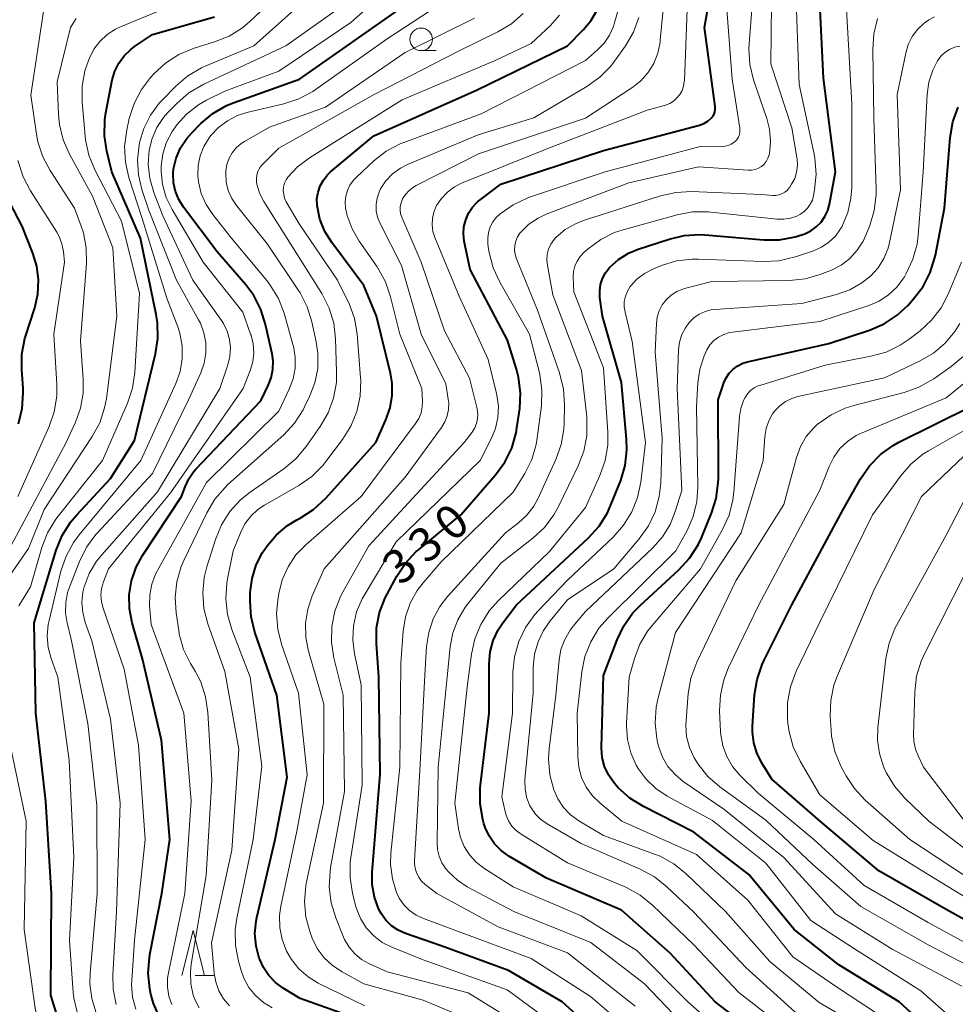
# Model space of a CAD drawing. Units: metres. Extents: x -64000 to -62000, y 27000 to 28500.
# Drawn here: x -62798 to -62694, y 27263 to 27372 of the extents above; entities that cross this region are included whole.
import ezdxf

# ---------------------------------------------------------------- set-up
doc = ezdxf.new("R2010")
doc.units = ezdxf.units.M
for name, color, linetype, lineweight in [('633100_広葉樹林', 7, 'Continuous', 13), ('633200_針葉樹林', 7, 'Continuous', 13), ('710100_等高線(計曲線)', 7, 'Continuous', 40), ('710200_等高線(主曲線)', 7, 'Continuous', 13)]:
    doc.layers.add(name, color=color, linetype=linetype, lineweight=lineweight)
doc.styles.add('Style-WORKING', font='MS Gothic.ttf')

msp = doc.modelspace()

# ---------------------------------------------------------------- linework, layer by layer
at = {"layer": '633100_広葉樹林', "linetype": 'Continuous', "lineweight": 13}
msp.add_line((-62753.21, 27368.45), (-62751.54, 27368.45), dxfattribs=at)
msp.add_circle((-62753.21, 27369.7), 1.25, dxfattribs=at)
at = {"layer": '633200_針葉樹林', "linetype": 'Continuous', "lineweight": 13}
msp.add_line((-62778.28, 27265.91), (-62776.2, 27265.91), dxfattribs=at)
at = {"layer": '633200_針葉樹林', "linetype": 'Continuous', "lineweight": 13, "flags": 128}
msp.add_lwpolyline([(-62779.74, 27265.91), (-62778.49, 27270.91), (-62777.24, 27265.91)], dxfattribs=at)
at = {"layer": '710100_等高線(計曲線)', "linetype": 'Continuous', "lineweight": 40, "flags": 128}
for points, elevation in [([(-62742.29, 27328.77), (-62742.21, 27330.51), (-62742.42, 27332.24), (-62742.66, 27333.14), (-62743.66, 27336.34), (-62747.8, 27344.2), (-62748.43, 27347.33), (-62748.52, 27348.13), (-62748.47, 27348.92), (-62748.28, 27349.7), (-62747.96, 27350.43), (-62747.52, 27351.09), (-62746.97, 27351.67), (-62746.68, 27351.9), (-62744.37, 27353.63), (-62733, 27357.36), (-62722.35, 27360.2), (-62721.88, 27360.37), (-62721.44, 27360.62), (-62721.05, 27360.95), (-62720.88, 27361.15), (-62720.74, 27361.39), (-62720.65, 27361.65), (-62720.6, 27361.91), (-62720.6, 27362.18), (-62720.61, 27362.26), (-62721.81, 27371), (-62719.76, 27382.43)], 330), ([(-62771.78, 27341.29), (-62772.66, 27342.47), (-62775.84, 27346.16), (-62779.57, 27351.09), (-62780.1, 27351.93), (-62780.47, 27352.84), (-62780.68, 27353.81), (-62780.71, 27354.81), (-62780.66, 27355.33), (-62780.38, 27356.53), (-62779.89, 27357.67), (-62779.21, 27358.71), (-62778.65, 27359.35), (-62777.64, 27360.36), (-62776.31, 27361.48), (-62774.8, 27362.35), (-62773.95, 27362.7), (-62766.7, 27365.3), (-62755, 27373.48)], 310), ([(-62756.43, 27330.2), (-62756.44, 27331.59), (-62756.63, 27332.7), (-62758.16, 27339), (-62759.58, 27342.42), (-62763.13, 27347.17), (-62763.9, 27348.41), (-62764.44, 27349.77), (-62764.75, 27351.27), (-62764.77, 27352.01), (-62764.65, 27352.75), (-62764.42, 27353.45), (-62764.06, 27354.1), (-62763.6, 27354.68), (-62763.25, 27355), (-62758.46, 27359), (-62747, 27364.1), (-62737, 27369), (-62735.2, 27370.8), (-62734.4, 27371.75), (-62733.78, 27372.83)], 320), ([(-62730.43, 27325.36), (-62731, 27331.67), (-62733.12, 27339), (-62733.39, 27341.08), (-62733.42, 27341.8), (-62733.32, 27342.51), (-62733.1, 27343.19), (-62732.77, 27343.83), (-62732.32, 27344.42), (-62731.34, 27345.29), (-62730.23, 27345.99), (-62729.16, 27346.44), (-62725.73, 27347.56), (-62724.04, 27347.96), (-62722.3, 27348.06), (-62721.77, 27348.03), (-62715.22, 27347.48), (-62713.48, 27347.48), (-62711.76, 27347.79), (-62710.91, 27348.07), (-62710.69, 27348.15), (-62710.01, 27348.47), (-62709.4, 27348.9), (-62708.87, 27349.44), (-62708.44, 27350.06), (-62708.13, 27350.74), (-62707.95, 27351.42), (-62707.29, 27355), (-62708.59, 27365.41), (-62708.98, 27373)], 340), ([(-62793.5, 27261.22), (-62794.27, 27263.73), (-62794.21, 27275), (-62794.82, 27285.18), (-62795.93, 27295), (-62796.13, 27305), (-62793.68, 27313.07), (-62793.03, 27314.69), (-62792.1, 27316.17), (-62791.41, 27316.99), (-62787.66, 27321), (-62785, 27325.22), (-62782.68, 27334.83), (-62782.42, 27336.55), (-62782.46, 27338.29), (-62782.61, 27339.19), (-62784.35, 27347.65), (-62787.52, 27355), (-62788.08, 27357.29), (-62788.34, 27359.02), (-62788.29, 27360.76), (-62788.17, 27361.55), (-62787.46, 27365.2), (-62787.18, 27366.17), (-62786.74, 27367.07), (-62786.15, 27367.88), (-62785.42, 27368.58), (-62785, 27368.9), (-62783, 27370.23), (-62776.13, 27372.2)], 300), ([(-62720.5, 27318.81), (-62720.27, 27320.54), (-62720.26, 27321.01), (-62720.28, 27329.72), (-62719.64, 27331.61), (-62719.39, 27332.18), (-62719.05, 27332.7), (-62718.62, 27333.15), (-62718.12, 27333.51), (-62717.56, 27333.79), (-62717.05, 27333.95), (-62708.03, 27335.97), (-62703.49, 27337.47), (-62701.89, 27338.16), (-62700.43, 27339.12), (-62699.23, 27340.24), (-62698.62, 27340.92), (-62697.56, 27342.3), (-62696.77, 27343.85), (-62696.25, 27345.52), (-62696.2, 27345.76), (-62695.2, 27351), (-62694.56, 27358.82), (-62694.26, 27360.54), (-62693.67, 27362.18)], 350), ([(-62797.86, 27327.08), (-62797.45, 27328.78), (-62797.33, 27330.52), (-62797.36, 27331.02), (-62797.51, 27333.06), (-62797.48, 27334.81), (-62797.15, 27336.52), (-62797.05, 27336.85), (-62796.06, 27339.93), (-62795.72, 27341.45), (-62795.64, 27343.02), (-62795.84, 27344.57), (-62796.27, 27346), (-62797.47, 27349), (-62800.21, 27354.24)], 290), ([(-62782.38, 27261.63), (-62782.91, 27262.81), (-62783.18, 27263.82), (-62783.29, 27264.43), (-62783.48, 27266.16), (-62783.35, 27267.9), (-62783.29, 27268.24), (-62781.98, 27275), (-62781.1, 27281), (-62782, 27292), (-62784.12, 27301), (-62785.26, 27305), (-62785.55, 27306.55), (-62785.58, 27308.13), (-62785.33, 27309.68), (-62784.81, 27311.18), (-62784.1, 27312.47), (-62779.78, 27319), (-62779.39, 27320.1), (-62778.99, 27320.97), (-62778.45, 27321.76), (-62778.19, 27322.05), (-62771, 27329.62), (-62770.17, 27331.31), (-62769.83, 27332.19), (-62769.65, 27333.11), (-62769.63, 27334.04), (-62769.75, 27334.84), (-62770.46, 27338.08), (-62770.98, 27339.74), (-62771.78, 27341.29)], 310), ([(-62757.78, 27260.22), (-62766.63, 27263.37), (-62768.5, 27264.5), (-62769.37, 27265.13), (-62770.11, 27265.9), (-62770.71, 27266.79), (-62771.11, 27267.68), (-62771.17, 27267.83), (-62771.52, 27269.17), (-62771.64, 27270.55), (-62771.51, 27271.92), (-62771.43, 27272.32), (-62769.41, 27281), (-62768.09, 27287.91), (-62769.23, 27297), (-62771.64, 27303.98), (-62772.07, 27305.67), (-62772.19, 27307.4), (-62772.18, 27307.62), (-62772.16, 27308.37), (-62771.96, 27309.92), (-62771.5, 27311.42), (-62770.79, 27312.81), (-62770.55, 27313.16), (-62770.29, 27313.54), (-62769.27, 27314.77), (-62768.05, 27315.8), (-62767, 27316.43), (-62766.62, 27316.63), (-62765.15, 27317.57), (-62763.78, 27318.83), (-62758.25, 27325), (-62757.12, 27327.51), (-62756.65, 27328.83), (-62756.43, 27330.2)], 320), ([(-62688.43, 27269.57), (-62695, 27273.24), (-62702.48, 27277.52), (-62708.96, 27283), (-62714.32, 27287.68), (-62715.47, 27289.53), (-62716, 27290.59), (-62716.34, 27291.71), (-62716.48, 27292.88), (-62716.47, 27293.56), (-62716.24, 27297.01), (-62715.97, 27298.73), (-62715.41, 27300.38), (-62715.22, 27300.79), (-62712.13, 27307), (-62706.42, 27317.58), (-62704.51, 27320.98), (-62703.52, 27322.42), (-62702.3, 27323.66), (-62700.89, 27324.68), (-62700.25, 27325.03), (-62692.26, 27329)], 360), ([(-62732.04, 27257.96), (-62737.58, 27263), (-62743.54, 27266.46), (-62751, 27269.19), (-62754.97, 27270.57), (-62755.77, 27270.93), (-62756.51, 27271.43), (-62757.14, 27272.05), (-62757.66, 27272.77), (-62757.91, 27273.23), (-62758.39, 27274.58), (-62758.64, 27275.98), (-62758.64, 27277.34), (-62757.76, 27288.24), (-62757.9, 27299), (-62758.17, 27302.7), (-62758.15, 27304.44), (-62757.82, 27306.16), (-62757.2, 27307.79), (-62756.99, 27308.19), (-62755.92, 27310.17), (-62754.96, 27311.63), (-62753.76, 27312.9), (-62753.51, 27313.11), (-62748.83, 27317), (-62744.96, 27321.42), (-62743.94, 27322.83), (-62743.17, 27324.39), (-62742.68, 27326.07), (-62742.59, 27326.63), (-62742.29, 27328.77)], 330), ([(-62714.05, 27257.95), (-62720.6, 27263), (-62725.61, 27268.39), (-62731, 27273.15), (-62739.32, 27276.68), (-62743.5, 27279.15), (-62744.35, 27279.76), (-62745.09, 27280.51), (-62745.68, 27281.38), (-62746.12, 27282.33), (-62746.25, 27282.75), (-62746.37, 27283.21), (-62746.68, 27284.93), (-62746.69, 27286.67), (-62746.65, 27287.06), (-62745.68, 27295), (-62745.68, 27300.49), (-62745.56, 27301.79), (-62745.22, 27303.05), (-62744.67, 27304.23), (-62744.16, 27305), (-62742.64, 27307), (-62734.66, 27314.42), (-62733.49, 27315.72), (-62732.57, 27317.19), (-62732.17, 27318.08), (-62731.09, 27320.8), (-62730.6, 27322.47), (-62730.4, 27324.2), (-62730.43, 27325.36)], 340), ([(-62694.36, 27257.64), (-62700.2, 27263), (-62706.92, 27267.08), (-62711.87, 27271), (-62716.89, 27277.11), (-62723, 27281.79), (-62728.58, 27284.63), (-62730.06, 27285.55), (-62731.36, 27286.72), (-62731.75, 27287.17), (-62731.85, 27287.29), (-62732.44, 27288.14), (-62732.87, 27289.08), (-62733.13, 27290.08), (-62733.21, 27291.11), (-62733.21, 27291.23), (-62733, 27299.18), (-62731.5, 27303.12), (-62730.75, 27304.69), (-62729.73, 27306.11), (-62728.92, 27306.94), (-62724.63, 27310.88), (-62723.45, 27312.17), (-62722.51, 27313.64), (-62722.15, 27314.42), (-62721.02, 27317.15), (-62720.5, 27318.81)], 350)]:
    msp.add_lwpolyline(points, dxfattribs=dict(at, elevation=elevation))
at = {"layer": '710200_等高線(主曲線)', "linetype": 'Continuous', "lineweight": 13, "flags": 128}
for points, elevation in [([(-62780.1, 27368.01), (-62778.38, 27368.72), (-62776.13, 27369.41), (-62774.51, 27370.07), (-62773.03, 27370.99), (-62772.21, 27371.69), (-62763, 27380.36)], 302), ([(-62777, 27362.95), (-62775, 27363.96), (-62769, 27366.17), (-62761, 27371.58), (-62754.77, 27377.14)], 308), ([(-62760.88, 27348.7), (-62761.41, 27350.17), (-62761.59, 27351), (-62761.64, 27351.66), (-62761.58, 27352.31), (-62761.4, 27352.94), (-62761.12, 27353.54), (-62760.73, 27354.07), (-62760.44, 27354.38), (-62758.46, 27356.22), (-62757.08, 27357.29), (-62755.54, 27358.1), (-62755.13, 27358.26), (-62746.55, 27361.45), (-62735, 27367.34), (-62733.65, 27368.52), (-62732.92, 27369.28), (-62732.33, 27370.16), (-62731.9, 27371.13), (-62731.81, 27371.43), (-62729.91, 27378.09)], 322), ([(-62742.73, 27347.33), (-62742.53, 27347.79), (-62742.26, 27348.21), (-62742.16, 27348.34), (-62741.28, 27349.2), (-62740.26, 27349.89), (-62739.34, 27350.32), (-62730.19, 27353.81), (-62722.45, 27355.55), (-62716.97, 27355.18), (-62716.58, 27355.18), (-62716.19, 27355.26), (-62715.83, 27355.4), (-62715.49, 27355.6), (-62715.2, 27355.86), (-62714.95, 27356.16), (-62714.76, 27356.51), (-62714.64, 27356.88), (-62714.61, 27357.02), (-62714.48, 27358.38), (-62714.6, 27359.74), (-62714.89, 27360.91), (-62716.35, 27365.23), (-62716.76, 27366.92), (-62716.87, 27368.66), (-62716.84, 27369.2), (-62716.17, 27377.83)], 334), ([(-62739.08, 27346.44), (-62738.82, 27347), (-62738.48, 27347.5), (-62738.25, 27347.75), (-62737.24, 27348.6), (-62736.09, 27349.26), (-62735.2, 27349.61), (-62726.68, 27352.34), (-62724.98, 27352.73), (-62723.23, 27352.82), (-62715.49, 27352.51), (-62714.24, 27352.39), (-62713.89, 27352.39), (-62713.54, 27352.45), (-62713.21, 27352.56), (-62712.9, 27352.74), (-62712.63, 27352.96), (-62712.4, 27353.23), (-62712.33, 27353.33), (-62712.14, 27353.64), (-62711.8, 27354.29), (-62711.59, 27354.99), (-62711.49, 27355.72), (-62711.53, 27356.46), (-62711.55, 27356.59), (-62712.11, 27359.89), (-62714.44, 27367), (-62714.33, 27377)], 336), ([(-62782.67, 27310.42), (-62782.46, 27310.82), (-62777, 27320.56), (-62769, 27328.49), (-62767.84, 27330.9), (-62767.41, 27332.05), (-62767.19, 27333.25), (-62767.17, 27334.47), (-62767.37, 27335.68), (-62767.43, 27335.88), (-62768.42, 27339.33), (-62769.05, 27340.96), (-62769.95, 27342.45), (-62770.33, 27342.95), (-62774.29, 27347.71), (-62776.33, 27350.27), (-62777.06, 27351.38), (-62777.6, 27352.6), (-62777.91, 27353.89), (-62777.98, 27354.58), (-62777.95, 27355.7), (-62777.73, 27356.79), (-62777.31, 27357.83), (-62776.73, 27358.78), (-62776.63, 27358.91), (-62776.56, 27359), (-62775.7, 27359.92), (-62774.7, 27360.68), (-62773.57, 27361.25), (-62772.53, 27361.58), (-62768.43, 27362.55), (-62766.77, 27363.1), (-62765.24, 27363.93), (-62764.96, 27364.12), (-62757, 27369.74), (-62748.35, 27375.45)], 312), ([(-62782.26, 27362.62), (-62781.91, 27363), (-62780.39, 27364.54), (-62779.07, 27365.66), (-62777.56, 27366.55), (-62777.17, 27366.72), (-62771.78, 27369), (-62764.28, 27375.72)], 304), ([(-62735.6, 27345.62), (-62735.16, 27346.09), (-62734.7, 27346.49), (-62733.31, 27347.51), (-62731.76, 27348.27), (-62730.82, 27348.58), (-62724.83, 27350.24), (-62723.12, 27350.56), (-62721.37, 27350.57), (-62721.11, 27350.55), (-62713.76, 27349.77), (-62713.01, 27349.75), (-62712.27, 27349.87), (-62711.56, 27350.11), (-62711.17, 27350.31), (-62710.74, 27350.61), (-62710.37, 27350.98), (-62710.07, 27351.41), (-62709.84, 27351.88), (-62709.71, 27352.37), (-62709.59, 27353.02), (-62709.42, 27354.76), (-62709.55, 27356.49), (-62709.64, 27356.97), (-62711.31, 27364.69), (-62711.67, 27375)], 338), ([(-62798.98, 27313.02), (-62792.59, 27325), (-62791.55, 27327.25), (-62790.98, 27328.81), (-62790.7, 27330.46), (-62790.69, 27331.97), (-62791, 27336.26), (-62790.34, 27344.87), (-62790.36, 27346.57), (-62790.67, 27348.24), (-62790.92, 27349), (-62791.66, 27351), (-62794.35, 27355.15), (-62795.16, 27356.69), (-62795.7, 27358.35), (-62795.86, 27359.18), (-62796.48, 27363.52), (-62795, 27373.29)], 294), ([(-62797.84, 27306.91), (-62796.52, 27309), (-62795.26, 27313.37), (-62794.63, 27315), (-62793.73, 27316.49), (-62793.46, 27316.85), (-62788.55, 27323), (-62785.77, 27329.36), (-62785.22, 27331.02), (-62784.96, 27332.78), (-62784.46, 27341.54), (-62786.46, 27349.54), (-62789.4, 27355.25), (-62790.06, 27356.86), (-62790.43, 27358.56), (-62790.47, 27358.97), (-62790.79, 27362.76), (-62790.79, 27364.5), (-62790.49, 27366.22), (-62790.1, 27367.37), (-62790, 27367.61), (-62789.5, 27368.6), (-62788.83, 27369.48), (-62788.02, 27370.23), (-62787.09, 27370.83), (-62786.54, 27371.09), (-62781.9, 27373)], 298), ([(-62782.52, 27359.93), (-62781.78, 27361.03), (-62781.3, 27361.58), (-62780.28, 27362.63), (-62778.96, 27363.77), (-62777.33, 27364.73), (-62768.21, 27369), (-62762.54, 27373)], 306), ([(-62747.07, 27327.11), (-62746.96, 27327.63), (-62746.94, 27328.16), (-62747.01, 27328.69), (-62747.02, 27328.75), (-62747.85, 27332.15), (-62750.61, 27337.39), (-62753.21, 27345), (-62755.36, 27349.97), (-62755.49, 27350.36), (-62755.55, 27350.77), (-62755.54, 27351.18), (-62755.45, 27351.59), (-62755.29, 27352), (-62754.96, 27352.51), (-62754.55, 27352.96), (-62754.07, 27353.33), (-62753.76, 27353.51), (-62746.84, 27357), (-62735, 27360.96), (-62729.86, 27364.32), (-62728.9, 27365.08), (-62728.08, 27365.99), (-62727.43, 27367.03), (-62726.97, 27368.17), (-62726.72, 27369.37), (-62726.7, 27369.6), (-62726.4, 27373)], 326), ([(-62752.01, 27349.12), (-62751.97, 27349.83), (-62751.82, 27350.53), (-62751.55, 27351.19), (-62751.5, 27351.27), (-62750.97, 27352.07), (-62750.3, 27352.77), (-62749.53, 27353.34), (-62748.73, 27353.74), (-62739, 27357.66), (-62728.16, 27361.84), (-62726.14, 27362.42), (-62725.66, 27362.6), (-62725.23, 27362.86), (-62724.85, 27363.2), (-62724.53, 27363.59), (-62724.28, 27364.03), (-62724.12, 27364.51), (-62724.04, 27365.02), (-62724.03, 27365.1), (-62723.72, 27373)], 328), ([(-62745.84, 27347.65), (-62745.75, 27348.29), (-62745.55, 27348.9), (-62745.26, 27349.47), (-62744.86, 27349.98), (-62744.53, 27350.29), (-62744.46, 27350.35), (-62743.03, 27351.36), (-62741.45, 27352.1), (-62741.19, 27352.19), (-62732.81, 27355), (-62722.13, 27357.87), (-62719.86, 27357.82), (-62719.51, 27357.84), (-62719.16, 27357.92), (-62718.83, 27358.07), (-62718.53, 27358.26), (-62718.38, 27358.4), (-62718.19, 27358.62), (-62718.04, 27358.87), (-62717.93, 27359.14), (-62717.88, 27359.43), (-62717.88, 27359.72), (-62717.89, 27359.86), (-62718.72, 27365.28), (-62719.33, 27373)], 332), ([(-62729.29, 27343.11), (-62728.46, 27343.75), (-62727.47, 27344.25), (-62726.56, 27344.62), (-62724.89, 27345.13), (-62723.16, 27345.34), (-62722.46, 27345.34), (-62715.3, 27345.07), (-62713.56, 27345.16), (-62711.71, 27345.59), (-62709.71, 27346.27), (-62708.82, 27346.67), (-62708, 27347.21), (-62707.29, 27347.89), (-62706.71, 27348.68), (-62706.54, 27349), (-62705.92, 27350.5), (-62705.56, 27352.08), (-62705.48, 27353.26), (-62705.45, 27362.55), (-62706.07, 27373)], 342), ([(-62801, 27307.14), (-62796.76, 27313.24), (-62795, 27317.59), (-62789.69, 27325.65), (-62788.86, 27327.19), (-62788.31, 27328.84), (-62788.12, 27329.89), (-62786.96, 27339), (-62787.4, 27346.6), (-62789.67, 27352.33), (-62792.2, 27356.96), (-62792.9, 27358.55), (-62793.31, 27360.25), (-62793.42, 27361.33), (-62793.58, 27365), (-62792.11, 27371), (-62791.45, 27372)], 296), ([(-62780.31, 27309.57), (-62779.82, 27311.25), (-62779.52, 27311.92), (-62776.98, 27317.21), (-62776.09, 27318.71), (-62774.96, 27320.03), (-62774.64, 27320.33), (-62768.46, 27325.87), (-62767.27, 27327.15), (-62766.31, 27328.61), (-62766.14, 27328.94), (-62765.58, 27330.09), (-62765, 27331.62), (-62764.69, 27333.22), (-62764.66, 27334.86), (-62764.85, 27336.16), (-62765.32, 27338.39), (-62765.84, 27340.05), (-62766.63, 27341.6), (-62766.8, 27341.87), (-62770.25, 27347), (-62773.68, 27351.27), (-62774.21, 27352.07), (-62774.6, 27352.95), (-62774.82, 27353.88), (-62774.88, 27354.83), (-62774.87, 27355.13), (-62774.75, 27355.83), (-62774.52, 27356.51), (-62774.17, 27357.13), (-62773.72, 27357.68), (-62773.18, 27358.14), (-62772.82, 27358.37), (-62770.05, 27359.95), (-62763.83, 27362.17), (-62755, 27368.26), (-62747.31, 27372.04)], 314), ([(-62771.39, 27353.49), (-62771.46, 27353.85), (-62771.49, 27354.25), (-62771.44, 27354.65), (-62771.32, 27355.04), (-62771.15, 27355.4), (-62770.91, 27355.72), (-62770.81, 27355.82), (-62769, 27357.63), (-62758.43, 27363.57), (-62749, 27368.41), (-62744.7, 27370.52), (-62743.21, 27371.42), (-62741.89, 27372.57)], 316), ([(-62761.2, 27340.4), (-62761.37, 27340.76), (-62762.5, 27343), (-62766.74, 27349.26), (-62768.17, 27351.7), (-62768.35, 27352.08), (-62768.46, 27352.49), (-62768.5, 27352.91), (-62768.47, 27353.33), (-62768.36, 27353.74), (-62768.19, 27354.13), (-62768, 27354.41), (-62766.93, 27355.58), (-62765.61, 27356.58), (-62755.32, 27363), (-62745, 27367.35), (-62741, 27369.23), (-62738.87, 27371.24), (-62737.86, 27372.39)], 318), ([(-62758.19, 27350.69), (-62758.21, 27351.4), (-62758.11, 27352.1), (-62757.89, 27352.77), (-62757.72, 27353.13), (-62757.12, 27354.01), (-62756.39, 27354.79), (-62755.52, 27355.42), (-62754.72, 27355.83), (-62746.89, 27359.11), (-62740.74, 27361), (-62734.84, 27364.48), (-62733.42, 27365.49), (-62732.2, 27366.73), (-62731.76, 27367.3), (-62730.57, 27368.98), (-62729.69, 27370.48), (-62729.08, 27372.11)], 324), ([(-62724.31, 27336.96), (-62723.92, 27337.73), (-62723.49, 27338.31), (-62722.98, 27338.82), (-62722.39, 27339.22), (-62721.74, 27339.52), (-62721.05, 27339.7), (-62720.65, 27339.74), (-62711, 27340.4), (-62707.16, 27341.41), (-62705.69, 27341.93), (-62704.34, 27342.71), (-62703.36, 27343.49), (-62702.54, 27344.38), (-62701.9, 27345.41), (-62701.44, 27346.53), (-62701.27, 27347.19), (-62700.06, 27353), (-62700.43, 27363.57), (-62699.49, 27368.16), (-62699.21, 27369.12), (-62698.76, 27370.01), (-62698.17, 27370.81), (-62697.44, 27371.5), (-62696.91, 27371.87), (-62696.28, 27372.19)], 346), ([(-62724.2, 27342.02), (-62724, 27342.08), (-62721, 27342.87), (-62712.38, 27342.98), (-62710.64, 27343.15), (-62708.96, 27343.62), (-62708.7, 27343.73), (-62707.73, 27344.12), (-62706.65, 27344.68), (-62705.68, 27345.42), (-62704.86, 27346.31), (-62704.2, 27347.34), (-62703.9, 27347.99), (-62703.48, 27349.05), (-62702.97, 27350.72), (-62702.77, 27352.45), (-62702.77, 27353.1), (-62703.03, 27360.97), (-62703.15, 27368.59), (-62703.03, 27370.33), (-62702.6, 27372.02)], 344), ([(-62703.57, 27340.2), (-62702.43, 27340.69), (-62701.39, 27341.37), (-62700.48, 27342.22), (-62699.74, 27343.22), (-62699.64, 27343.38), (-62699.43, 27343.74), (-62698.69, 27345.32), (-62698.23, 27347), (-62698.1, 27348), (-62697.56, 27355), (-62697.1, 27363.62), (-62696.91, 27364.97), (-62696.49, 27366.27), (-62695.96, 27367.31), (-62695.94, 27367.34), (-62695.58, 27367.82), (-62695.14, 27368.24), (-62694.63, 27368.58), (-62694.07, 27368.82), (-62693.48, 27368.96)], 348), ([(-62791.33, 27261.68), (-62791.72, 27263.38), (-62791.79, 27264.02), (-62792.2, 27269.8), (-62791.71, 27279), (-62792.25, 27289.75), (-62793.5, 27299), (-62794.25, 27301.06), (-62794.58, 27302.29), (-62794.69, 27303.55), (-62794.58, 27304.81), (-62794.48, 27305.25), (-62793.15, 27310.75), (-62792.59, 27312.4), (-62791.75, 27313.93), (-62791.12, 27314.78), (-62784.28, 27323), (-62780.41, 27331.53), (-62779.93, 27332.88), (-62779.7, 27334.28), (-62779.72, 27335.71), (-62779.98, 27337.11), (-62780.21, 27337.82), (-62781.42, 27341), (-62784.15, 27349.85), (-62785.62, 27354.39), (-62786.01, 27356.09), (-62786.1, 27357.83), (-62785.86, 27359.67), (-62785.58, 27360.93), (-62785.05, 27362.59), (-62784.24, 27364.14), (-62783.22, 27365.46), (-62782.84, 27365.88), (-62781.56, 27367.07), (-62780.1, 27368.01)], 302), ([(-62784.86, 27262.19), (-62785.21, 27263.52), (-62785.32, 27264.9), (-62785.3, 27265.37), (-62785, 27269.84), (-62783.83, 27281), (-62784.57, 27291.43), (-62786.14, 27299.86), (-62788.49, 27306.62), (-62788.67, 27307.34), (-62788.73, 27308.09), (-62788.65, 27308.83), (-62788.45, 27309.54), (-62787.9, 27311), (-62781, 27319.41), (-62772.95, 27331), (-62772.17, 27333), (-62771.89, 27333.96), (-62771.78, 27334.95), (-62771.84, 27335.94), (-62772.08, 27336.91), (-62772.12, 27337.02), (-62773, 27339.46), (-62777.37, 27345), (-62780.84, 27350.82), (-62781.48, 27352.16), (-62781.89, 27353.59), (-62782.04, 27355.06), (-62782.03, 27355.54), (-62782.03, 27355.65), (-62781.85, 27357), (-62781.45, 27358.29), (-62780.82, 27359.5), (-62780.46, 27360.01), (-62780.35, 27360.17), (-62779.23, 27361.4), (-62777.92, 27362.43), (-62777, 27362.95)], 308), ([(-62789.24, 27261.76), (-62789.73, 27263.34), (-62789.94, 27264.98), (-62789.91, 27266.18), (-62789.14, 27275), (-62789.19, 27284.81), (-62790.16, 27293.84), (-62791.98, 27303), (-62792.48, 27305.01), (-62792.65, 27306.13), (-62792.63, 27307.27), (-62792.42, 27308.38), (-62792.22, 27308.95), (-62791.1, 27311.82), (-62790.33, 27313.38), (-62789.3, 27314.79), (-62789.12, 27314.98), (-62783, 27321.58), (-62779, 27329.72), (-62777.64, 27332.72), (-62777.26, 27333.79), (-62777.08, 27334.91), (-62777.09, 27336.05), (-62777.3, 27337.17), (-62777.7, 27338.23), (-62777.89, 27338.59), (-62780.35, 27343), (-62783.36, 27350.64), (-62784.18, 27353.07), (-62784.57, 27354.68), (-62784.68, 27356.34), (-62784.49, 27358.02), (-62784.44, 27358.25), (-62783.97, 27359.83), (-62783.24, 27361.3), (-62782.26, 27362.62)], 304), ([(-62787.03, 27262.68), (-62787.35, 27264.39), (-62787.39, 27265.94), (-62786.99, 27273), (-62786.59, 27285), (-62787.67, 27294.33), (-62789.74, 27303), (-62790.46, 27305.04), (-62790.74, 27306.15), (-62790.83, 27307.29), (-62790.72, 27308.42), (-62790.59, 27309), (-62790.02, 27310.48), (-62789.21, 27311.84), (-62788.64, 27312.56), (-62782.46, 27319.54), (-62775.55, 27331), (-62774.65, 27333.63), (-62774.42, 27334.54), (-62774.36, 27335.49), (-62774.46, 27336.42), (-62774.72, 27337.33), (-62775.13, 27338.18), (-62775.35, 27338.52), (-62778.52, 27343), (-62781.87, 27350.13), (-62782.86, 27352.72), (-62783.31, 27354.27), (-62783.47, 27355.87), (-62783.37, 27357.41), (-62783.05, 27358.71), (-62782.52, 27359.93)], 306), ([(-62797.95, 27319), (-62794.47, 27326.76), (-62793.9, 27328.41), (-62793.62, 27330.13), (-62793.61, 27331.45), (-62793.94, 27337), (-62792.75, 27345), (-62792.88, 27346.17), (-62793.04, 27347.02), (-62793.35, 27347.83), (-62793.63, 27348.32), (-62796.55, 27352.9), (-62797.36, 27354.44), (-62797.92, 27356.26)], 292), ([(-62774.47, 27262.53), (-62775.13, 27263.32), (-62775.65, 27264.22), (-62776, 27265.19), (-62776.16, 27266.15), (-62776.48, 27269.52), (-62774.19, 27279.81), (-62773.43, 27291), (-62775, 27299.62), (-62776.86, 27304.89), (-62777.3, 27306.58), (-62777.43, 27308.32), (-62777.26, 27310.05), (-62776.98, 27311.21), (-62776.02, 27314.26), (-62775.36, 27315.87), (-62774.43, 27317.35), (-62773.25, 27318.63), (-62772.18, 27319.5), (-62768.46, 27322.07), (-62767.12, 27323.19), (-62765.98, 27324.54), (-62764.4, 27326.79), (-62763.53, 27328.3), (-62762.93, 27329.93), (-62762.62, 27331.65), (-62762.59, 27332.83), (-62762.7, 27336.5), (-62762.9, 27338.23), (-62763.41, 27339.9), (-62764.23, 27341.52), (-62767, 27345.93), (-62770.67, 27351.73), (-62771.11, 27352.58), (-62771.39, 27353.49)], 316), ([(-62745.84, 27260.16), (-62753, 27263.18), (-62759.59, 27265), (-62761.99, 27266.3), (-62763.05, 27267), (-62763.97, 27267.87), (-62764.73, 27268.89), (-62765.29, 27270.03), (-62765.35, 27270.17), (-62765.54, 27270.69), (-62766, 27272.37), (-62766.16, 27274.11), (-62766.02, 27275.84), (-62765.93, 27276.3), (-62764.03, 27285), (-62764, 27296), (-62765.7, 27301.85), (-62766, 27303.39), (-62766.04, 27304.96), (-62765.79, 27306.51), (-62765.29, 27308), (-62763.96, 27311), (-62755, 27321.17), (-62750.95, 27326.68), (-62750.58, 27327.29), (-62750.32, 27327.96), (-62750.17, 27328.66), (-62750.16, 27329.38), (-62750.21, 27329.79), (-62750.49, 27331.51), (-62753.22, 27337), (-62755.39, 27344.61), (-62757.78, 27349.34), (-62758.05, 27350), (-62758.19, 27350.69)], 324), ([(-62759.46, 27262.54), (-62764.62, 27265.07), (-62765.76, 27265.76), (-62766.77, 27266.63), (-62767.61, 27267.67), (-62768.15, 27268.62), (-62768.63, 27269.88), (-62768.89, 27271.2), (-62768.91, 27272.55), (-62768.76, 27273.59), (-62767, 27281.92), (-62765.84, 27288.16), (-62766.8, 27297.2), (-62768.69, 27302.63), (-62769.12, 27304.32), (-62769.25, 27306.06), (-62769.12, 27307.48), (-62769, 27308.26), (-62768.62, 27309.79), (-62767.98, 27311.23), (-62767.1, 27312.54), (-62766, 27313.67), (-62759.88, 27319), (-62753.83, 27327.11), (-62753.48, 27327.68), (-62753.23, 27328.3), (-62753.1, 27328.96), (-62753.08, 27329.61), (-62753.15, 27331), (-62755.59, 27337), (-62756.61, 27341.15), (-62757.17, 27342.8), (-62758.11, 27344.47), (-62760.1, 27347.34), (-62760.88, 27348.7)], 322), ([(-62737, 27259.4), (-62743.67, 27264.33), (-62753, 27267.63), (-62756.48, 27269.05), (-62757.53, 27269.58), (-62758.47, 27270.29), (-62759.27, 27271.15), (-62759.9, 27272.14), (-62760.36, 27273.22), (-62760.49, 27273.67), (-62760.83, 27275.03), (-62761.1, 27276.75), (-62761.07, 27278.5), (-62761, 27279), (-62759.74, 27287), (-62759.88, 27298.12), (-62760.61, 27301.56), (-62760.8, 27303.12), (-62760.72, 27304.68), (-62760.37, 27306.21), (-62759.75, 27307.66), (-62759.55, 27308.02), (-62756, 27314), (-62746.68, 27323), (-62745.44, 27325.4), (-62744.97, 27326.55), (-62744.7, 27327.77), (-62744.65, 27329.02), (-62744.82, 27330.25), (-62744.86, 27330.42), (-62745.8, 27334.2), (-62749, 27341.24), (-62751.7, 27347.73), (-62751.91, 27348.41), (-62752.01, 27349.12)], 328), ([(-62729, 27258.93), (-62734.43, 27263.57), (-62741, 27267.79), (-62749.19, 27270.81), (-62752.97, 27272.21), (-62753.78, 27272.6), (-62754.51, 27273.11), (-62755.14, 27273.75), (-62755.65, 27274.49), (-62755.95, 27275.1), (-62756.41, 27276.62), (-62756.61, 27278.2), (-62756.57, 27279.46), (-62755.59, 27289), (-62755.46, 27300.54), (-62755.21, 27304.09), (-62754.96, 27305.68), (-62754.44, 27307.19), (-62753.66, 27308.59), (-62753, 27309.46), (-62751, 27311.78), (-62743, 27319.49), (-62741.73, 27321.56), (-62740.95, 27323.12), (-62740.46, 27324.79), (-62740.34, 27325.53), (-62739.89, 27329.08), (-62739.82, 27330.82), (-62740.06, 27332.55), (-62740.14, 27332.87), (-62741.22, 27337), (-62744.51, 27342.79), (-62745.24, 27344.37), (-62745.68, 27346.06), (-62745.74, 27346.47), (-62745.81, 27347.01), (-62745.84, 27347.65)], 332), ([(-62729.48, 27262.52), (-62737, 27268.43), (-62744.69, 27271.31), (-62751.48, 27275), (-62752.76, 27276), (-62753.16, 27276.37), (-62753.48, 27276.8), (-62753.73, 27277.28), (-62753.89, 27277.8), (-62753.95, 27278.34), (-62753.95, 27278.62), (-62753.38, 27288.62), (-62752.79, 27299.21), (-62752.61, 27302.39), (-62752.38, 27303.95), (-62751.89, 27305.44), (-62751.14, 27306.83), (-62750.28, 27307.94), (-62743.86, 27315), (-62742.43, 27316.1), (-62741.5, 27316.95), (-62740.73, 27317.95), (-62740.25, 27318.83), (-62738.27, 27323.13), (-62737.68, 27324.77), (-62737.39, 27326.49), (-62737.36, 27327.06), (-62737.31, 27329.17), (-62737.42, 27330.91), (-62737.87, 27332.73), (-62740.31, 27339.69), (-62742.65, 27345.36), (-62742.8, 27345.84), (-62742.86, 27346.34), (-62742.84, 27346.84), (-62742.73, 27347.33)], 334), ([(-62722.87, 27259.13), (-62728.46, 27265), (-62734.42, 27269.58), (-62742.94, 27273), (-62748.1, 27275.75), (-62749.2, 27276.47), (-62750.16, 27277.37), (-62750.48, 27277.75), (-62750.91, 27278.41), (-62751.22, 27279.13), (-62751.4, 27279.89), (-62751.45, 27280.59), (-62751.33, 27289), (-62750.26, 27299.74), (-62749.99, 27302.37), (-62749.7, 27303.89), (-62749.16, 27305.33), (-62748.37, 27306.66), (-62748.07, 27307.06), (-62744.38, 27311.62), (-62740.83, 27314.4), (-62739.55, 27315.59), (-62738.5, 27316.98), (-62737.99, 27317.91), (-62735.8, 27322.41), (-62735.18, 27324.04), (-62734.85, 27325.75), (-62734.83, 27327.49), (-62734.86, 27327.86), (-62735.42, 27333), (-62738.61, 27341.39), (-62739.22, 27344.64), (-62739.28, 27345.25), (-62739.23, 27345.85), (-62739.08, 27346.44)], 336), ([(-62718.01, 27257.99), (-62723.63, 27263), (-62729.31, 27268.69), (-62735.48, 27272.52), (-62743, 27275.73), (-62746.25, 27277.8), (-62747.12, 27278.47), (-62747.86, 27279.28), (-62748.44, 27280.21), (-62748.86, 27281.22), (-62749.08, 27282.17), (-62749.5, 27285), (-62748.13, 27297.87), (-62747.65, 27301.53), (-62747.28, 27303.23), (-62746.61, 27304.84), (-62745.68, 27306.32), (-62744.68, 27307.43), (-62739, 27312.92), (-62735, 27317.8), (-62733.39, 27321.36), (-62732.81, 27323), (-62732.53, 27324.72), (-62732.52, 27326.15), (-62733, 27333.28), (-62736.3, 27341.7), (-62736.35, 27343.35), (-62736.31, 27343.96), (-62736.17, 27344.55), (-62735.93, 27345.11), (-62735.6, 27345.62)], 338), ([(-62696.62, 27338.56), (-62695.56, 27339.94), (-62694.77, 27341.45), (-62693.29, 27345)], 352), ([(-62711.53, 27259), (-62717.98, 27264.02), (-62723, 27269.29), (-62727.57, 27273.72), (-62728.92, 27274.82), (-62730.45, 27275.67), (-62730.71, 27275.79), (-62737, 27278.38), (-62742.12, 27281.56), (-62742.68, 27281.98), (-62743.15, 27282.48), (-62743.53, 27283.06), (-62743.8, 27283.7), (-62743.91, 27284.09), (-62744.27, 27285.73), (-62743.09, 27295), (-62743.04, 27299.52), (-62742.87, 27301.25), (-62742.4, 27302.93), (-62741.65, 27304.5), (-62740.63, 27305.92), (-62740.26, 27306.33), (-62737, 27309.74), (-62731.93, 27314.51), (-62730.77, 27315.82), (-62729.86, 27317.3), (-62729.21, 27318.92), (-62728.86, 27320.6), (-62728.34, 27325), (-62729.81, 27336.19), (-62730.61, 27339.44), (-62730.7, 27340.03), (-62730.69, 27340.62), (-62730.57, 27341.21), (-62730.35, 27341.77), (-62730.05, 27342.28), (-62730, 27342.34), (-62729.29, 27343.11)], 342), ([(-62711, 27261.17), (-62717.2, 27266.8), (-62723, 27272.92), (-62725.97, 27275.75), (-62727.33, 27276.84), (-62728.93, 27277.71), (-62735.47, 27280.53), (-62739.24, 27282.71), (-62739.94, 27283.2), (-62740.55, 27283.81), (-62741.03, 27284.51), (-62741.19, 27284.81), (-62741.52, 27285.68), (-62741.7, 27286.59), (-62741.72, 27287.52), (-62741.71, 27287.64), (-62740.8, 27297.2), (-62740.78, 27300.1), (-62740.64, 27301.52), (-62740.26, 27302.89), (-62739.65, 27304.17), (-62738.91, 27305.24), (-62737, 27307.55), (-62731.86, 27311), (-62729.03, 27314.32), (-62728.02, 27315.75), (-62727.27, 27317.32), (-62726.81, 27319), (-62726.65, 27320.51), (-62726.5, 27325.5), (-62727.26, 27335), (-62727.13, 27338.19), (-62727.03, 27338.91), (-62726.81, 27339.61), (-62726.48, 27340.27), (-62726.03, 27340.85), (-62725.49, 27341.35), (-62724.88, 27341.74), (-62724.2, 27342.02)], 344), ([(-62769.72, 27262.31), (-62770.71, 27262.92), (-62771.59, 27263.68), (-62772.31, 27264.59), (-62772.87, 27265.61), (-62773.18, 27266.47), (-62773.47, 27267.51), (-62773.8, 27269.22), (-62773.82, 27270.96), (-62773.64, 27272.26), (-62771.83, 27281), (-62770.89, 27289.11), (-62772.17, 27299), (-62774.22, 27304.26), (-62774.7, 27305.93), (-62774.89, 27307.67), (-62774.78, 27309.41), (-62774.69, 27309.88), (-62774.06, 27313), (-62773.25, 27315), (-62772.76, 27315.97), (-62772.1, 27316.84), (-62771.31, 27317.58), (-62770.57, 27318.07), (-62766.77, 27320.25), (-62765.34, 27321.24), (-62764.1, 27322.47), (-62763.77, 27322.9), (-62761.92, 27325.34), (-62761, 27326.81), (-62760.34, 27328.43), (-62759.98, 27330.13), (-62759.91, 27331.88), (-62759.93, 27332.16), (-62760.32, 27337.04), (-62760.61, 27338.76), (-62761.2, 27340.4)], 318), ([(-62701, 27260.6), (-62707.29, 27264.71), (-62712.02, 27267.98), (-62717, 27274.27), (-62722.68, 27279.32), (-62730.95, 27283), (-62733.38, 27285), (-62734.22, 27285.83), (-62734.91, 27286.79), (-62735.42, 27287.86), (-62735.74, 27289), (-62735.85, 27290.15), (-62735.93, 27295), (-62735.4, 27299.58), (-62735.05, 27301.29), (-62734.41, 27302.91), (-62733.5, 27304.4), (-62732.49, 27305.55), (-62724.96, 27313), (-62723.73, 27315.25), (-62723.05, 27316.8), (-62722.66, 27318.45), (-62722.55, 27320.05), (-62722.68, 27329), (-62722.55, 27331.61), (-62722.33, 27333.14), (-62721.85, 27334.61), (-62721.54, 27335.28), (-62721.19, 27335.82), (-62720.75, 27336.3), (-62720.23, 27336.69), (-62719.66, 27336.99), (-62719.04, 27337.18), (-62718.7, 27337.24), (-62709, 27338.41), (-62703.57, 27340.2)], 348), ([(-62691.94, 27259), (-62697.8, 27264.2), (-62705.15, 27268.85), (-62710.01, 27271.99), (-62715, 27278.37), (-62720.91, 27283.09), (-62725.93, 27285.8), (-62727.18, 27286.63), (-62728.27, 27287.66), (-62729.16, 27288.86), (-62729.37, 27289.21), (-62729.98, 27290.6), (-62730.35, 27292.08), (-62730.45, 27293.6), (-62730.44, 27293.93), (-62730.15, 27299), (-62729.57, 27301.05), (-62728.98, 27302.63), (-62728.12, 27304.07), (-62727.62, 27304.72), (-62722.25, 27311), (-62719.8, 27315.35), (-62719.08, 27316.94), (-62718.65, 27318.63), (-62718.55, 27319.5), (-62717.92, 27327.87), (-62717.77, 27328.78), (-62717.47, 27329.65), (-62717.29, 27330), (-62717.02, 27330.41), (-62716.69, 27330.76), (-62716.29, 27331.05), (-62715.86, 27331.27), (-62715.66, 27331.34), (-62708.41, 27333.59), (-62703.34, 27334.56), (-62701.66, 27335.03), (-62700.09, 27335.79), (-62699.11, 27336.45), (-62697.9, 27337.38), (-62696.62, 27338.56)], 352), ([(-62693.26, 27264.74), (-62701, 27268.83), (-62707.27, 27272.73), (-62713, 27279), (-62719.65, 27284.35), (-62724.16, 27287.43), (-62725.07, 27288.18), (-62725.85, 27289.09), (-62726.46, 27290.11), (-62726.87, 27291.22), (-62727, 27291.73), (-62727.08, 27292.17), (-62727.27, 27293.9), (-62727.16, 27295.64), (-62726.93, 27296.71), (-62725, 27303.92), (-62717.72, 27315), (-62715.3, 27323), (-62715.11, 27325.68), (-62714.97, 27326.56), (-62714.68, 27327.4), (-62714.25, 27328.18), (-62714, 27328.52), (-62713.46, 27329.08), (-62712.82, 27329.54), (-62712.12, 27329.89), (-62711.44, 27330.1), (-62701.84, 27332.16), (-62697.87, 27334.05), (-62696.41, 27334.91), (-62695.11, 27336.01), (-62694.03, 27337.32), (-62693.48, 27338.21)], 354), ([(-62702.36, 27259), (-62709.07, 27262.93), (-62714.55, 27267.45), (-62719.48, 27273), (-62723.84, 27277.19), (-62725.2, 27278.28), (-62726.73, 27279.12), (-62727.33, 27279.36), (-62733, 27281.44), (-62735.72, 27283.06), (-62736.64, 27283.72), (-62737.43, 27284.54), (-62738.07, 27285.48), (-62738.52, 27286.48), (-62738.96, 27288.17), (-62739.09, 27289.91), (-62739.02, 27291.03), (-62738.29, 27297), (-62737.93, 27300.89), (-62737.72, 27302.05), (-62737.3, 27303.16), (-62736.71, 27304.18), (-62736.37, 27304.63), (-62735, 27306.25), (-62727.53, 27313.32), (-62726.46, 27314.53), (-62725.61, 27315.91), (-62725.04, 27317.34), (-62724.32, 27319.68), (-62724.84, 27331), (-62724.68, 27335.28), (-62724.57, 27336.14), (-62724.31, 27336.96)], 346), ([(-62691.81, 27266.61), (-62697, 27269.31), (-62704.46, 27273.54), (-62709.77, 27278.23), (-62715, 27283.12), (-62720.11, 27286.83), (-62721.42, 27287.98), (-62722.52, 27289.33), (-62722.95, 27290.03), (-62723.47, 27291.19), (-62723.78, 27292.4), (-62723.87, 27293.66), (-62723.85, 27294.16), (-62723.6, 27297.17), (-62723.3, 27298.89), (-62722.65, 27300.66), (-62718.34, 27309.66), (-62713, 27318.14), (-62711.6, 27323.33), (-62711.16, 27324.54), (-62710.52, 27325.65), (-62709.69, 27326.63), (-62709.23, 27327.06), (-62709.2, 27327.08), (-62707.77, 27328.08), (-62706.19, 27328.82), (-62705.25, 27329.11), (-62699.66, 27330.54), (-62698.02, 27331.12), (-62696.38, 27332.06), (-62694.45, 27333.42), (-62693.12, 27334.55)], 356), ([(-62690.03, 27267.97), (-62697, 27271.77), (-62704.1, 27275.9), (-62709.68, 27281), (-62715.86, 27286.14), (-62717.87, 27288.13), (-62718.68, 27289.09), (-62719.32, 27290.18), (-62719.76, 27291.36), (-62719.99, 27292.6), (-62720.01, 27292.94), (-62720.12, 27295.24), (-62720.04, 27296.98), (-62719.67, 27298.68), (-62719.13, 27300.05), (-62715.78, 27307), (-62709, 27319.71), (-62707.98, 27322.35), (-62707.47, 27323.39), (-62706.78, 27324.33), (-62705.95, 27325.13), (-62704.99, 27325.77), (-62704.33, 27326.09), (-62695, 27329.96), (-62692.08, 27332.33)], 358), ([(-62740.59, 27259.41), (-62748.01, 27263.99), (-62757, 27266.3), (-62759, 27267.22), (-62759.84, 27267.69), (-62760.58, 27268.31), (-62761.21, 27269.05), (-62761.7, 27269.88), (-62761.83, 27270.17), (-62762.69, 27272.3), (-62763.2, 27273.97), (-62763.41, 27275.7), (-62763.32, 27277.44), (-62763.25, 27277.87), (-62761.7, 27286.3), (-62761.87, 27297), (-62762.89, 27301.12), (-62763.16, 27302.85), (-62763.13, 27304.59), (-62762.79, 27306.3), (-62762.17, 27307.92), (-62761.88, 27308.47), (-62759, 27313.53), (-62748.45, 27325), (-62747.56, 27326.16), (-62747.28, 27326.61), (-62747.07, 27327.11)], 326), ([(-62689.48, 27272.52), (-62696.82, 27277), (-62703.11, 27280.89), (-62709, 27285.92), (-62711.21, 27289.68), (-62711.96, 27291.26), (-62712.42, 27292.94), (-62712.55, 27293.9), (-62712.59, 27294.45), (-62712.59, 27296.19), (-62712.28, 27297.91), (-62711.63, 27299.64), (-62709, 27305.08), (-62703.19, 27317), (-62700.08, 27321.27), (-62698.93, 27322.59), (-62697.58, 27323.69), (-62696.97, 27324.06), (-62690.49, 27327.79)], 362), ([(-62692.98, 27277), (-62699.05, 27281), (-62703.97, 27285.36), (-62705.17, 27286.63), (-62706.13, 27288.08), (-62706.25, 27288.29), (-62706.68, 27289.13), (-62707.33, 27290.75), (-62707.7, 27292.45), (-62707.76, 27293.1), (-62707.85, 27294.65), (-62707.8, 27296.39), (-62707.45, 27298.1), (-62707.07, 27299.16), (-62703, 27308.71), (-62697.74, 27319), (-62693, 27323.51)], 364), ([(-62690.15, 27277.85), (-62696.93, 27283), (-62699.6, 27285.58), (-62700.74, 27286.9), (-62701.64, 27288.4), (-62701.86, 27288.88), (-62701.95, 27289.09), (-62702.41, 27290.51), (-62702.61, 27292), (-62702.57, 27293.42), (-62701.68, 27301.05), (-62701.33, 27302.75), (-62700.69, 27304.38), (-62700.51, 27304.72), (-62695, 27314.72), (-62692.79, 27319)], 366), ([(-62693, 27283.11), (-62697.5, 27289), (-62698.08, 27290.17), (-62698.42, 27291.01), (-62698.6, 27291.89), (-62698.63, 27292.64), (-62698.49, 27297.35), (-62698.28, 27299.08), (-62697.78, 27300.75), (-62697.42, 27301.57), (-62692.64, 27311)], 368), ([(-62780.85, 27262.69), (-62781.18, 27263.63), (-62781.34, 27264.61), (-62781.33, 27265.6), (-62781.24, 27266.2), (-62779.42, 27275), (-62778.73, 27285.27), (-62779.53, 27295), (-62783.16, 27304.84), (-62783.32, 27306.92), (-62783.31, 27308.12), (-62783.09, 27309.3), (-62782.67, 27310.42)], 312), ([(-62777.84, 27262.34), (-62778.28, 27263.16), (-62778.48, 27263.72), (-62778.76, 27265), (-62778.8, 27266.31), (-62778.71, 27267.15), (-62777.07, 27277), (-62776.42, 27287.58), (-62776.86, 27295.08), (-62777.11, 27296.8), (-62777.66, 27298.46), (-62778.27, 27299.65), (-62778.78, 27300.5), (-62779.55, 27302.06), (-62780.03, 27303.74), (-62780.1, 27304.16), (-62780.39, 27306.1), (-62780.5, 27307.84), (-62780.31, 27309.57)], 314), ([(-62799.07, 27225.81), (-62795, 27228.2), (-62792.68, 27229.63), (-62791.29, 27230.68), (-62790.1, 27231.95), (-62789.22, 27233.26), (-62785.77, 27239.46), (-62785.06, 27241.05), (-62784.63, 27242.74), (-62784.57, 27243.18), (-62784.54, 27243.46), (-62784.51, 27244.43), (-62784.66, 27245.38), (-62784.96, 27246.3), (-62785.42, 27247.15), (-62785.68, 27247.51), (-62789, 27251.74), (-62794.23, 27257.77), (-62795.98, 27262.02), (-62797.24, 27271), (-62797.01, 27283), (-62799.1, 27292.9)], 298)]:
    msp.add_lwpolyline(points, dxfattribs=dict(at, elevation=elevation))

# ---------------------------------------------------------------- texts
at = {"layer": '710100_等高線(計曲線)', "linetype": 'Continuous', "lineweight": 40, "style": 'Style-WORKING'}
for s, p in [('0', (-62749.75, 27313.84, -10)), ('3', (-62752.63, 27311.43, -10)), ('3', (-62755.5, 27309.02, -10))]:
    msp.add_text(s, height=3.75, rotation=40, dxfattribs=at).set_placement(p)

doc.saveas('drawing.dxf')
